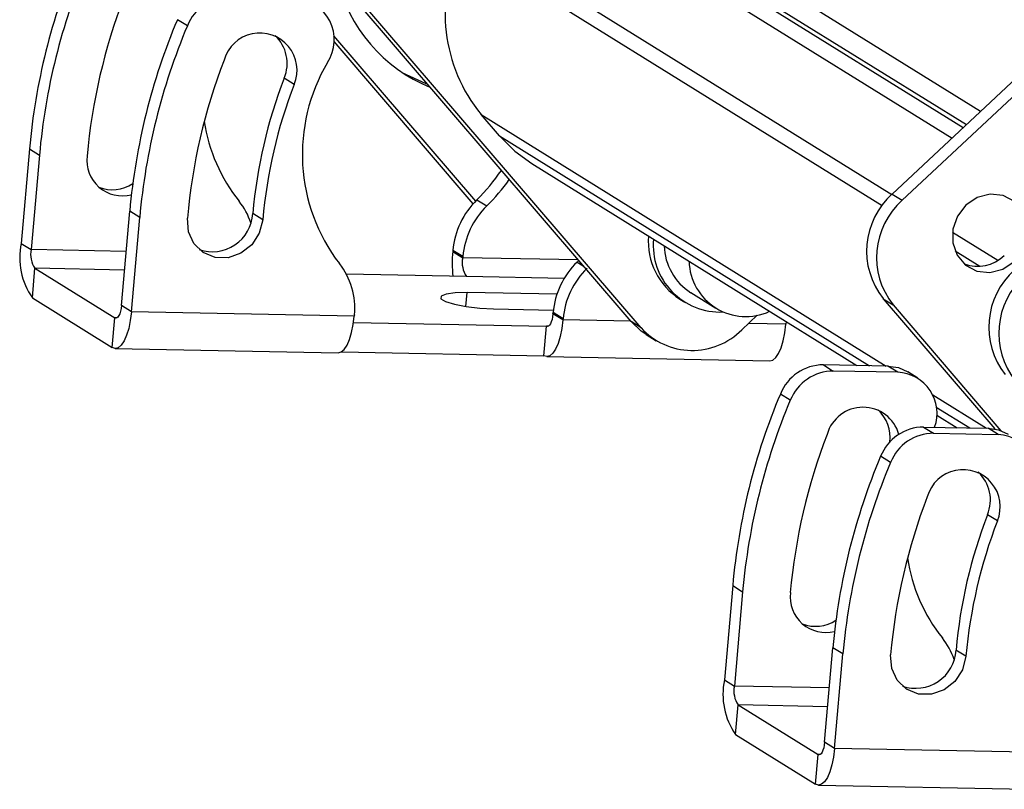
# Model space of a CAD drawing. Units: millimetres. Extents: x 3 to 417, y 3 to 294.
# Drawn here: x 224 to 256, y 74 to 99 of the extents above; entities that cross this region are included whole.
import ezdxf

# ---------------------------------------------------------------- set-up
doc = ezdxf.new("R2010")
doc.units = ezdxf.units.MM

msp = doc.modelspace()

# ---------------------------------------------------------------- linework, layer by layer
at = {"color": 8, "linetype": 'Continuous', "lineweight": 25}
for p, q in [((239.561, 105.823), (255.329, 96.029)), ((239.5, 105.131), (254.86, 95.59)), ((239.802, 104.779), (254.755, 95.491)), ((239.824, 104.187), (254.384, 95.143)), ((238.391, 101.98), (252.395, 93.282)), ((238.159, 101.556), (252.073, 92.914)), ((238.823, 95.925), (252.209, 87.61)), ((239.427, 95.22), (251.662, 87.621)), ((254.397, 92.039), (255.9, 91.105)), ((227.098, 91.4), (223.957, 91.46)), ((254.484, 91.416), (255.303, 90.907)), ((242.032, 91.117), (238.216, 91.19)), ((227.043, 90.783), (224.085, 90.839)), ((241.996, 91.047), (242.202, 90.919)), ((241.571, 90.507), (238.344, 90.568)), ((238.324, 89.575), (238.364, 90.037)), ((226.792, 89.2), (226.722, 89.201)), ((241.051, 88.929), (240.98, 88.931)), ((243.77, 89.09), (241.528, 89.132)), ((248.894, 88.992), (247.654, 89.016)), ((253.745, 86.656), (255.521, 85.553)), ((253.864, 86.252), (254.974, 85.563)), ((250.332, 76.968), (247.192, 77.028)), ((250.278, 76.35), (247.32, 76.406)), ((250.027, 74.767), (249.956, 74.769))]:
    msp.add_line(p, q, dxfattribs=at)
at = {"color": 7, "linetype": 'Continuous', "lineweight": 25}
for p, q in [((243.78, 89.077), (232.909, 101.761)), ((244.11, 88.873), (233.238, 101.556)), ((229.119, 98.853), (228.789, 99.058)), ((258.216, 98.731), (252.411, 93.296)), ((233.953, 98.52), (238.636, 93.056)), ((233.955, 98.338), (238.556, 92.97)), ((258.546, 98.527), (252.74, 93.091)), ((232.649, 96.92), (232.319, 97.125)), ((239.427, 95.22), (238.823, 95.925)), ((223.902, 94.787), (223.628, 91.665)), ((223.902, 94.787), (224.232, 94.582)), ((224.232, 94.582), (223.957, 91.46)), ((240.497, 94.302), (251.24, 87.629)), ((238.683, 93.104), (239.013, 92.9)), ((252.411, 93.296), (252.74, 93.091)), ((226.94, 89.607), (227.214, 92.729)), ((227.544, 92.524), (227.214, 92.729)), ((227.269, 89.403), (227.544, 92.524)), ((231.61, 92.447), (231.281, 92.652)), ((223.628, 91.665), (223.957, 91.46)), ((237.89, 91.432), (237.886, 91.394)), ((238.219, 91.228), (237.89, 91.432)), ((237.886, 91.394), (238.216, 91.19)), ((238.219, 91.228), (238.216, 91.19)), ((241.996, 91.047), (242.048, 91.099)), ((223.999, 89.86), (224.085, 90.839)), ((224.085, 90.839), (226.722, 89.201)), ((238.344, 90.568), (234.375, 90.644)), ((223.999, 89.86), (226.636, 88.222)), ((241.329, 89.981), (238.364, 90.037)), ((245.391, 89.819), (245.556, 89.717)), ((245.754, 90.035), (246.578, 89.523)), ((252.106, 89.836), (252.436, 89.631)), ((252.106, 89.836), (255.798, 85.529)), ((227.269, 89.403), (226.94, 89.607)), ((239.238, 89.495), (241.211, 89.457)), ((252.436, 89.631), (256, 85.473)), ((226.636, 88.222), (226.722, 89.201)), ((234.635, 89.263), (227.269, 89.403)), ((234.639, 89.301), (234.635, 89.263)), ((241.199, 89.337), (241.202, 89.375)), ((241.528, 89.132), (241.199, 89.337)), ((241.532, 89.17), (241.202, 89.375)), ((241.528, 89.132), (241.532, 89.17)), ((247.945, 89.288), (247.434, 88.81)), ((234.611, 89.051), (240.98, 88.931)), ((240.894, 87.952), (240.98, 88.931)), ((244.11, 88.873), (243.78, 89.077)), ((248.902, 89.081), (248.894, 88.992)), ((244.275, 88.652), (244.605, 88.448)), ((226.738, 88.19), (234.104, 88.05)), ((234.207, 88.079), (240.894, 87.952)), ((240.997, 87.92), (248.362, 87.78)), ((250.133, 87.65), (250.462, 87.445)), ((252.262, 87.609), (250.133, 87.65)), ((252.592, 87.404), (252.262, 87.609)), ((252.592, 87.404), (250.462, 87.445)), ((253.254, 87.211), (252.925, 87.415)), ((249.041, 86.478), (248.712, 86.683)), ((253.878, 85.99), (254.552, 85.571)), ((253.445, 85.592), (253.775, 85.388)), ((253.445, 85.592), (255.575, 85.552)), ((253.775, 85.388), (255.904, 85.347)), ((255.904, 85.347), (255.575, 85.552)), ((252.353, 84.421), (252.024, 84.626)), ((255.883, 82.488), (255.554, 82.693)), ((247.137, 80.354), (246.862, 77.232)), ((247.137, 80.354), (247.466, 80.15)), ((247.466, 80.15), (247.192, 77.028)), ((250.174, 75.175), (250.449, 78.297)), ((250.779, 78.092), (250.449, 78.297)), ((250.504, 74.97), (250.779, 78.092)), ((254.845, 78.015), (254.515, 78.22)), ((246.862, 77.232), (247.192, 77.028)), ((247.234, 75.428), (247.32, 76.406)), ((247.32, 76.406), (249.956, 74.769)), ((247.234, 75.428), (249.87, 73.79)), ((250.504, 74.97), (250.174, 75.175)), ((257.87, 74.831), (250.504, 74.97)), ((249.87, 73.79), (249.956, 74.769)), ((249.973, 73.758), (257.338, 73.618))]:
    msp.add_line(p, q, dxfattribs=at)
at = {"color": 7, "linetype": 'Continuous', "lineweight": 25, "flags": 128}
for points in [[(236.206, 97.317), (236.998, 96.952), (237.045, 96.935)], [(239.427, 95.22), (239.934, 94.714), (240.497, 94.302)], [(256.441, 91.063), (256.721, 91.427), (256.872, 91.86), (256.873, 92.309), (256.726, 92.721), (256.449, 93.045), (256.073, 93.243), (255.646, 93.291), (255.217, 93.182), (254.84, 92.93), (254.56, 92.566), (254.409, 92.133), (254.408, 91.684), (254.555, 91.272), (254.833, 90.948), (255.208, 90.75), (255.636, 90.703), (256.064, 90.811), (256.441, 91.063)], [(231.61, 92.447), (231.496, 92.005), (231.246, 91.619), (230.889, 91.336), (230.469, 91.19), (230.036, 91.198), (229.643, 91.36), (229.337, 91.656), (229.155, 92.05), (229.119, 92.495)], [(238.364, 90.037), (237.965, 90.029), (237.666, 89.989), (237.504, 89.922), (237.499, 89.836), (237.65, 89.742), (237.941, 89.651), (238.335, 89.573), (238.785, 89.519), (239.238, 89.495)], [(226.94, 89.607), (226.928, 89.509), (226.909, 89.419), (226.886, 89.34), (226.857, 89.276), (226.825, 89.228), (226.791, 89.199), (226.756, 89.19), (226.722, 89.201)], [(227.269, 89.403), (227.234, 89.117), (227.181, 88.855), (227.112, 88.626), (227.029, 88.439), (226.937, 88.3), (226.838, 88.216), (226.736, 88.19), (226.636, 88.222)], [(234.104, 88.05), (234.204, 88.077), (234.303, 88.161), (234.395, 88.299), (234.478, 88.486), (234.547, 88.716), (234.6, 88.978), (234.635, 89.263)], [(241.199, 89.337), (241.186, 89.239), (241.168, 89.148), (241.144, 89.07), (241.116, 89.005), (241.084, 88.957), (241.05, 88.929), (241.015, 88.919), (240.98, 88.931)], [(241.528, 89.132), (241.493, 88.847), (241.44, 88.585), (241.371, 88.356), (241.288, 88.168), (241.196, 88.03), (241.097, 87.946), (240.995, 87.92), (240.894, 87.952)], [(244.275, 88.652), (244.11, 88.766), (243.78, 89.077)], [(248.362, 87.78), (248.462, 87.806), (248.561, 87.89), (248.654, 88.029), (248.736, 88.216), (248.805, 88.445), (248.859, 88.707), (248.894, 88.992)], [(252.262, 87.609), (252.612, 87.556), (252.925, 87.415)], [(255.575, 85.552), (255.924, 85.498), (256.237, 85.358)], [(254.845, 78.015), (254.731, 77.573), (254.48, 77.187), (254.123, 76.904), (253.703, 76.758), (253.271, 76.766), (252.878, 76.927), (252.572, 77.223), (252.39, 77.617), (252.353, 78.062)], [(250.174, 75.175), (250.162, 75.077), (250.144, 74.987), (250.12, 74.908), (250.092, 74.843), (250.06, 74.796), (250.026, 74.767), (249.991, 74.758), (249.956, 74.769)], [(250.504, 74.97), (250.469, 74.685), (250.416, 74.423), (250.346, 74.194), (250.264, 74.006), (250.172, 73.868), (250.073, 73.784), (249.971, 73.758), (249.87, 73.79)]]:
    msp.add_lwpolyline(points, dxfattribs=at)
at = {"color": 7, "linetype": 'Continuous', "lineweight": 25}
for centre, radius, start, end in [((242.921, 99.263), 5.286, 154.2886, 219.1674), ((244.965, 92.906), 21.147, 157.1569, 174.8979), ((245.295, 92.701), 21.147, 157.1569, 174.8979), ((239.152, 101.668), 5.25, 193.6529, 247.5491), ((245.063, 92.837), 19.332, 158.9491, 174.9106), ((230.549, 98.278), 1.542, 90.3416, 158.095), ((232.59, 98.397), 1.384, 326.9159, 86.7093), ((248.277, 90.849), 21.147, 157.1569, 174.8979), ((248.607, 90.644), 21.147, 157.1569, 174.8979), ((231.514, 97.39), 1.228, 337.5162, 164.219), ((231.154, 97.613), 1.263, 337.295, 46.9467), ((248.375, 90.78), 19.332, 158.9491, 174.9106), ((238.861, 94.609), 5.943, 149.3165, 217.4205), ((247.752, 91.185), 16.537, 158.9491, 174.9106), ((248.082, 90.98), 16.537, 158.9491, 174.9106), ((235.138, 96.502), 5.518, 188.3896, 218.6614), ((226.974, 94.41), 1.176, 173.0577, 284.5124), ((234.143, 97.72), 6.474, 314.5277, 325.7547), ((234.475, 97.514), 6.472, 314.5266, 324.6874), ((226.639, 94.675), 1.237, 249.0642, 303.08), ((229.076, 91.642), 2.251, 18.0574, 38.8647), ((240.566, 91.187), 2.687, 134.4635, 174.7513), ((254.096, 91.405), 2.534, 131.7025, 218.2453), ((254.426, 91.2), 2.534, 131.7025, 218.2453), ((240.895, 90.982), 2.687, 134.4635, 174.7513), ((229.947, 92.724), 1.336, 250.8826, 356.9064), ((246.629, 91.735), 2.281, 175.7156, 237.1421), ((246.722, 91.606), 2.212, 174.8863, 272.5882), ((225.906, 91.193), 2.326, 168.298, 214.9565), ((224.741, 91.298), 0.801, 168.298, 214.9565), ((246.79, 91.651), 1.92, 181.9932, 237.3398), ((242.233, 91.01), 4.363, 174.9484, 185.6974), ((239, 91.027), 0.801, 168.298, 214.9565), ((255.231, 92.155), 1.249, 249.0863, 314.7635), ((232.292, 89.534), 2.358, 354.3272, 38.3549), ((243.878, 89.129), 2.687, 134.4635, 174.7513), ((244.207, 88.925), 2.687, 134.4635, 174.7513), ((247.572, 91.124), 1.878, 181.5785, 294.7281), ((258.133, 88.897), 2.534, 131.7025, 218.2453), ((258.463, 88.692), 2.534, 131.7025, 218.2453), ((245.802, 90.411), 2.287, 222.2761, 315.5507), ((250.142, 86.108), 1.542, 90.3416, 158.095), ((250.472, 85.903), 1.542, 90.3416, 158.095), ((252.526, 86.043), 1.363, 340.3703, 87.2185), ((268.2, 78.474), 21.147, 157.1569, 174.8979), ((268.529, 78.269), 21.147, 157.1569, 174.8979), ((251.442, 85.014), 1.233, 15.8717, 164.2622), ((251.099, 85.252), 1.237, 352.7853, 47.251), ((253.454, 84.05), 1.542, 90.3416, 158.095), ((268.297, 78.405), 19.332, 158.9491, 174.9106), ((253.784, 83.846), 1.542, 90.3416, 158.095), ((255.825, 83.965), 1.384, 326.9159, 86.7093), ((271.512, 76.416), 21.147, 157.1569, 174.8979), ((271.842, 76.212), 21.147, 157.1569, 174.8979), ((254.749, 82.957), 1.228, 337.5162, 164.219), ((254.389, 83.18), 1.263, 337.295, 46.9467), ((271.609, 76.347), 19.332, 158.9491, 174.9106), ((270.987, 76.753), 16.537, 158.9491, 174.9106), ((271.316, 76.548), 16.537, 158.9491, 174.9106), ((258.373, 82.07), 5.518, 188.3896, 218.6614), ((250.209, 79.977), 1.176, 173.0577, 284.5124), ((249.874, 80.243), 1.237, 249.0642, 303.08), ((252.311, 77.21), 2.251, 18.0574, 38.8647), ((253.182, 78.292), 1.336, 250.8826, 356.9064), ((249.14, 76.761), 2.326, 168.298, 214.9565), ((247.976, 76.865), 0.801, 168.298, 214.9565)]:
    msp.add_arc(centre, radius, start, end, dxfattribs=at)

doc.saveas('drawing.dxf')
